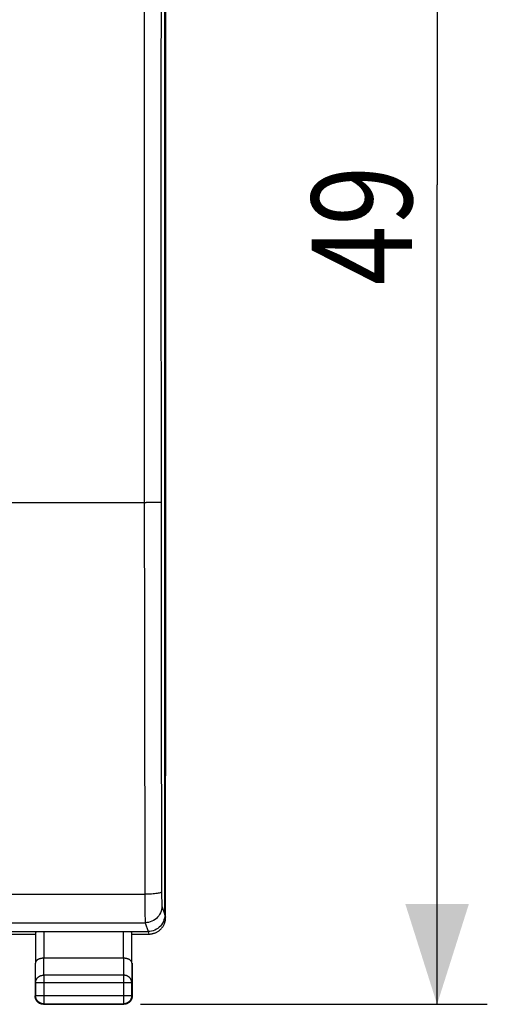
# Model space of a CAD drawing. Units: millimetres. Extents: x -41.8 to 42.7, y -24.1 to 43.7.
# Drawn here: x 28.8 to 42.7, y -24.1 to 5.4 of the extents above; entities that cross this region are included whole.
import ezdxf

# ---------------------------------------------------------------- set-up
doc = ezdxf.new("R2010")
doc.units = ezdxf.units.MM
doc.header["$LTSCALE"] = 36.425481
doc.layers.get('0').update_dxf_attribs({"linetype": 'CONTINUOUS'})
doc.styles.get("Standard").update_dxf_attribs({"font": 'txt', "width": 0.8})
doc.dimstyles.new('DIMSTYLE_1', dxfattribs={"dimtxt": 3, "dimasz": 3, "dimexe": 0.18, "dimexo": 0.0625, "dimgap": 0.09, "dimtad": 1, "dimdsep": 46, "dimtxsty": 'STANDARD', "dimblk": '_FILLED', "dimblk1": '_FILLED', "dimblk2": '_FILLED', "dimcen": 0.09, "dimadec": 0, "dimazin": 0, "dimtfac": 1, "dimtofl": 0, "dimtmove": 0, "dimatfit": 3, "dimldrblk": '_FILLED', "dimfxl": 1, "dimtolj": 1, "dimarcsym": 0})

# ---------------------------------------------------------------- blocks, each defined once
blk = doc.blocks.new('_FILLED')
at = {"color": 0, "linetype": 'BYBLOCK'}
blk.add_solid([(0, 0), (-1, 0.3167), (-1, -0.3167)], dxfattribs=at)
blk = doc.blocks.new('*D1')
at = {"color": 0, "linetype": 'CONTINUOUS'}
for p, q in [((32.367, 24.912), (42.73, 24.912)), ((41.23, 24.912), (41.23, 0.412)), ((41.23, -24.088), (41.23, 0.412)), ((32.367, -24.088), (42.73, -24.088))]:
    blk.add_line(p, q, dxfattribs=at)
at = {"color": 0, "linetype": 'CONTINUOUS', "xscale": 3, "yscale": 3, "zscale": 3}
for p, rotation in [((41.23, 24.912), 90), ((41.23, -24.088), 270)]:
    blk.add_blockref('_FILLED', p, dxfattribs=dict(at, rotation=rotation))
at = {"color": 0, "linetype": 'CONTINUOUS', "width": 0.785714}
blk.add_text('49', height=3, rotation=90, dxfattribs=at).set_placement((40.48, -2.589))

msp = doc.modelspace()

# ---------------------------------------------------------------- linework, layer by layer
at = {"color": 0, "linetype": 'CONTINUOUS'}
for p, q in [((33.092, -21.412), (33.092, 22.237)), ((33.117, 13.81), (33.117, -17.259)), ((33.117, -8.19), (33.092, -8.265)), ((33.117, -12.985), (33.092, -12.91)), ((33.117, -21.488), (33.117, -12.985)), ((33.089, -21.465), (33.081, -21.516)), ((33.092, -21.412), (33.089, -21.465)), ((33.117, -21.506), (33.117, -21.488)), ((32.926, -21.784), (32.886, -21.817)), ((32.963, -21.747), (32.926, -21.784)), ((32.996, -21.707), (32.963, -21.747)), ((33.025, -21.663), (32.996, -21.707)), ((33.019, -21.785), (33.03, -21.769)), ((33.049, -21.615), (33.025, -21.663)), ((33.03, -21.769), (33.041, -21.754)), ((33.041, -21.754), (33.05, -21.737)), ((33.067, -21.566), (33.049, -21.615)), ((33.05, -21.737), (33.059, -21.721)), ((33.059, -21.721), (33.068, -21.704)), ((33.081, -21.516), (33.067, -21.566)), ((33.068, -21.704), (33.076, -21.687)), ((33.076, -21.687), (33.083, -21.67)), ((33.083, -21.67), (33.089, -21.653)), ((33.089, -21.653), (33.095, -21.635)), ((33.095, -21.635), (33.1, -21.617)), ((33.1, -21.617), (33.105, -21.599)), ((33.105, -21.599), (33.108, -21.58)), ((33.108, -21.58), (33.112, -21.562)), ((33.112, -21.562), (33.114, -21.543)), ((33.114, -21.543), (33.116, -21.525)), ((33.116, -21.525), (33.117, -21.506)), ((11.341, -21.913), (32.592, -21.913)), ((26.417, -21.988), (29.217, -21.988)), ((29.224, -21.922), (29.224, -21.921)), ((29.224, -21.921), (29.225, -21.921)), ((29.224, -21.922), (29.224, -22.855)), ((29.225, -21.921), (29.227, -21.92)), ((29.227, -21.92), (29.229, -21.92)), ((29.229, -21.92), (29.231, -21.919)), ((29.231, -21.919), (29.234, -21.918)), ((29.234, -21.918), (29.238, -21.918)), ((29.238, -21.918), (29.242, -21.917)), ((29.242, -21.917), (29.247, -21.917)), ((29.247, -21.917), (29.252, -21.916)), ((29.252, -21.916), (29.258, -21.916)), ((29.258, -21.916), (29.264, -21.915)), ((29.264, -21.915), (29.271, -21.914)), ((29.271, -21.914), (29.278, -21.914)), ((29.278, -21.914), (29.286, -21.914)), ((29.286, -21.914), (29.294, -21.913)), ((29.294, -21.913), (29.302, -21.913)), ((32.032, -21.913), (32.04, -21.913)), ((32.04, -21.913), (32.048, -21.914)), ((32.048, -21.914), (32.055, -21.914)), ((32.055, -21.914), (32.062, -21.914)), ((32.062, -21.914), (32.069, -21.915)), ((32.069, -21.915), (32.075, -21.916)), ((32.075, -21.916), (32.081, -21.916)), ((32.081, -21.916), (32.086, -21.917)), ((32.086, -21.917), (32.091, -21.917)), ((32.091, -21.917), (32.095, -21.918)), ((32.095, -21.918), (32.099, -21.918)), ((32.099, -21.918), (32.102, -21.919)), ((32.102, -21.919), (32.105, -21.92)), ((32.105, -21.92), (32.107, -21.92)), ((32.107, -21.92), (32.108, -21.921)), ((32.108, -21.921), (32.109, -21.921)), ((32.109, -21.921), (32.109, -21.922)), ((32.109, -22.855), (32.109, -21.922)), ((32.117, -21.988), (32.617, -21.988)), ((32.645, -21.91), (32.592, -21.913)), ((32.617, -21.988), (32.636, -21.987)), ((32.636, -21.987), (32.654, -21.986)), ((32.696, -21.902), (32.645, -21.91)), ((32.654, -21.986), (32.673, -21.985)), ((32.673, -21.985), (32.692, -21.982)), ((32.692, -21.982), (32.71, -21.979)), ((32.746, -21.888), (32.696, -21.902)), ((32.71, -21.979), (32.728, -21.975)), ((32.728, -21.975), (32.747, -21.971)), ((32.794, -21.87), (32.746, -21.888)), ((32.747, -21.971), (32.765, -21.965)), ((32.765, -21.965), (32.782, -21.96)), ((32.782, -21.96), (32.8, -21.953)), ((32.842, -21.845), (32.794, -21.87)), ((32.8, -21.953), (32.817, -21.946)), ((32.817, -21.946), (32.834, -21.938)), ((32.834, -21.938), (32.851, -21.93)), ((32.886, -21.817), (32.842, -21.845)), ((32.851, -21.93), (32.867, -21.921)), ((32.867, -21.921), (32.883, -21.911)), ((32.883, -21.911), (32.899, -21.901)), ((32.899, -21.901), (32.914, -21.89)), ((32.914, -21.89), (32.929, -21.878)), ((32.929, -21.878), (32.943, -21.867)), ((32.943, -21.867), (32.957, -21.854)), ((32.957, -21.854), (32.971, -21.841)), ((32.971, -21.841), (32.984, -21.828)), ((32.984, -21.828), (32.996, -21.814)), ((32.996, -21.814), (33.008, -21.799)), ((33.008, -21.799), (33.019, -21.785)), ((29.217, -22.855), (29.217, -23.838)), ((29.225, -22.845), (29.224, -22.85)), ((29.224, -22.85), (29.224, -22.855)), ((29.226, -22.836), (29.225, -22.841)), ((29.225, -22.841), (29.225, -22.845)), ((29.227, -22.832), (29.226, -22.836)), ((29.229, -22.827), (29.227, -22.832)), ((29.231, -22.822), (29.229, -22.827)), ((29.233, -22.818), (29.231, -22.822)), ((29.235, -22.813), (29.233, -22.818)), ((29.237, -22.809), (29.235, -22.813)), ((29.24, -22.804), (29.237, -22.809)), ((29.243, -22.8), (29.24, -22.804)), ((29.247, -22.795), (29.243, -22.8)), ((29.25, -22.791), (29.247, -22.795)), ((29.254, -22.787), (29.25, -22.791)), ((29.258, -22.783), (29.254, -22.787)), ((29.262, -22.778), (29.258, -22.783)), ((29.267, -22.774), (29.262, -22.778)), ((29.272, -22.77), (29.267, -22.774)), ((29.277, -22.766), (29.272, -22.77)), ((29.282, -22.762), (29.277, -22.766)), ((29.288, -22.759), (29.282, -22.762)), ((29.294, -22.755), (29.288, -22.759)), ((29.3, -22.751), (29.294, -22.755)), ((29.306, -22.748), (29.3, -22.751)), ((29.313, -22.745), (29.306, -22.748)), ((29.32, -22.741), (29.313, -22.745)), ((29.327, -22.738), (29.32, -22.741)), ((29.334, -22.735), (29.327, -22.738)), ((29.342, -22.733), (29.334, -22.735)), ((29.349, -22.73), (29.342, -22.733)), ((29.357, -22.727), (29.349, -22.73)), ((29.365, -22.725), (29.357, -22.727)), ((29.374, -22.723), (29.365, -22.725)), ((29.382, -22.721), (29.374, -22.723)), ((29.391, -22.719), (29.382, -22.721)), ((29.4, -22.717), (29.391, -22.719)), ((29.408, -22.716), (29.4, -22.717)), ((29.418, -22.714), (29.408, -22.716)), ((29.427, -22.713), (29.418, -22.714)), ((29.436, -22.712), (29.427, -22.713)), ((29.446, -22.711), (29.436, -22.712)), ((29.455, -22.711), (29.446, -22.711)), ((29.464, -22.71), (29.455, -22.711)), ((29.474, -22.71), (29.464, -22.71)), ((31.859, -22.71), (29.474, -22.71)), ((31.869, -22.71), (31.859, -22.71)), ((31.878, -22.711), (31.869, -22.71)), ((31.888, -22.711), (31.878, -22.711)), ((31.897, -22.712), (31.888, -22.711)), ((31.907, -22.713), (31.897, -22.712)), ((31.916, -22.714), (31.907, -22.713)), ((31.925, -22.716), (31.916, -22.714)), ((31.934, -22.717), (31.925, -22.716)), ((31.943, -22.719), (31.934, -22.717)), ((31.951, -22.721), (31.943, -22.719)), ((31.96, -22.723), (31.951, -22.721)), ((31.968, -22.725), (31.96, -22.723)), ((31.976, -22.727), (31.968, -22.725)), ((31.984, -22.73), (31.976, -22.727)), ((31.992, -22.733), (31.984, -22.73)), ((31.999, -22.735), (31.992, -22.733)), ((32.006, -22.738), (31.999, -22.735)), ((32.013, -22.741), (32.006, -22.738)), ((32.02, -22.745), (32.013, -22.741)), ((32.027, -22.748), (32.02, -22.745)), ((32.033, -22.751), (32.027, -22.748)), ((32.039, -22.755), (32.033, -22.751)), ((32.045, -22.759), (32.039, -22.755)), ((32.051, -22.762), (32.045, -22.759)), ((32.056, -22.766), (32.051, -22.762)), ((32.061, -22.77), (32.056, -22.766)), ((32.066, -22.774), (32.061, -22.77)), ((32.071, -22.778), (32.066, -22.774)), ((32.075, -22.783), (32.071, -22.778)), ((32.079, -22.787), (32.075, -22.783)), ((32.083, -22.791), (32.079, -22.787)), ((32.087, -22.796), (32.083, -22.791)), ((32.09, -22.8), (32.087, -22.796)), ((32.093, -22.804), (32.09, -22.8)), ((32.096, -22.809), (32.093, -22.804)), ((32.099, -22.813), (32.096, -22.809)), ((32.101, -22.818), (32.099, -22.813)), ((32.103, -22.822), (32.101, -22.818)), ((32.105, -22.827), (32.103, -22.822)), ((32.106, -22.832), (32.105, -22.827)), ((32.107, -22.836), (32.106, -22.832)), ((32.108, -22.841), (32.107, -22.836)), ((32.109, -22.845), (32.108, -22.841)), ((32.109, -22.85), (32.109, -22.845)), ((32.109, -22.855), (32.109, -22.85)), ((32.117, -22.855), (32.117, -23.838)), ((29.23, -23.432), (29.23, -23.825)), ((32.104, -23.825), (32.104, -23.432)), ((29.217, -23.85), (29.217, -23.838)), ((29.23, -23.836), (29.23, -23.825)), ((29.231, -23.848), (29.23, -23.836)), ((32.103, -23.836), (32.102, -23.848)), ((32.104, -23.825), (32.103, -23.836)), ((32.117, -23.838), (32.116, -23.85)), ((29.218, -23.861), (29.217, -23.85)), ((29.219, -23.873), (29.218, -23.861)), ((29.221, -23.885), (29.219, -23.873)), ((29.224, -23.897), (29.221, -23.885)), ((29.227, -23.908), (29.224, -23.897)), ((29.23, -23.919), (29.227, -23.908)), ((29.235, -23.931), (29.23, -23.919)), ((29.232, -23.86), (29.231, -23.848)), ((29.234, -23.872), (29.232, -23.86)), ((29.237, -23.883), (29.234, -23.872)), ((29.239, -23.941), (29.235, -23.931)), ((29.24, -23.895), (29.237, -23.883)), ((29.244, -23.952), (29.239, -23.941)), ((29.244, -23.906), (29.24, -23.895)), ((29.248, -23.917), (29.244, -23.906)), ((29.25, -23.963), (29.244, -23.952)), ((29.252, -23.928), (29.248, -23.917)), ((29.256, -23.973), (29.25, -23.963)), ((29.258, -23.939), (29.252, -23.928)), ((29.263, -23.983), (29.256, -23.973)), ((29.263, -23.95), (29.258, -23.939)), ((29.269, -23.96), (29.263, -23.95)), ((29.27, -23.992), (29.263, -23.983)), ((29.276, -23.97), (29.269, -23.96)), ((29.278, -24.001), (29.27, -23.992)), ((29.283, -23.979), (29.276, -23.97)), ((29.286, -24.01), (29.278, -24.001)), ((29.291, -23.988), (29.283, -23.979)), ((29.294, -24.019), (29.286, -24.01)), ((29.299, -23.997), (29.291, -23.988)), ((29.303, -24.027), (29.294, -24.019)), ((29.307, -24.005), (29.299, -23.997)), ((29.312, -24.034), (29.303, -24.027)), ((29.316, -24.013), (29.307, -24.005)), ((29.322, -24.041), (29.312, -24.034)), ((29.325, -24.021), (29.316, -24.013)), ((29.332, -24.048), (29.322, -24.041)), ((29.335, -24.028), (29.325, -24.021)), ((29.342, -24.054), (29.332, -24.048)), ((29.345, -24.035), (29.335, -24.028)), ((29.352, -24.06), (29.342, -24.054)), ((29.355, -24.041), (29.345, -24.035)), ((29.363, -24.065), (29.352, -24.06)), ((29.365, -24.047), (29.355, -24.041)), ((29.374, -24.07), (29.363, -24.065)), ((29.376, -24.052), (29.365, -24.047)), ((29.385, -24.074), (29.374, -24.07)), ((29.387, -24.057), (29.376, -24.052)), ((29.396, -24.077), (29.385, -24.074)), ((29.398, -24.061), (29.387, -24.057)), ((29.408, -24.081), (29.396, -24.077)), ((29.409, -24.064), (29.398, -24.061)), ((29.419, -24.083), (29.408, -24.081)), ((29.421, -24.067), (29.409, -24.064)), ((29.431, -24.085), (29.419, -24.083)), ((29.432, -24.07), (29.421, -24.067)), ((29.443, -24.086), (29.431, -24.085)), ((29.444, -24.072), (29.432, -24.07)), ((29.455, -24.087), (29.443, -24.086)), ((29.456, -24.073), (29.444, -24.072)), ((29.467, -24.088), (29.455, -24.087)), ((29.468, -24.074), (29.456, -24.073)), ((29.467, -24.088), (31.867, -24.088)), ((29.48, -24.075), (29.468, -24.074)), ((29.48, -24.075), (31.854, -24.075)), ((31.866, -24.074), (31.854, -24.075)), ((31.877, -24.073), (31.866, -24.074)), ((31.879, -24.087), (31.867, -24.088)), ((31.889, -24.072), (31.877, -24.073)), ((31.89, -24.086), (31.879, -24.087)), ((31.901, -24.07), (31.889, -24.072)), ((31.902, -24.085), (31.89, -24.086)), ((31.913, -24.067), (31.901, -24.07)), ((31.914, -24.083), (31.902, -24.085)), ((31.924, -24.064), (31.913, -24.067)), ((31.926, -24.081), (31.914, -24.083)), ((31.935, -24.061), (31.924, -24.064)), ((31.937, -24.077), (31.926, -24.081)), ((31.947, -24.057), (31.935, -24.061)), ((31.948, -24.074), (31.937, -24.077)), ((31.957, -24.052), (31.947, -24.057)), ((31.96, -24.07), (31.948, -24.074)), ((31.968, -24.047), (31.957, -24.052)), ((31.971, -24.065), (31.96, -24.07)), ((31.979, -24.041), (31.968, -24.047)), ((31.981, -24.06), (31.971, -24.065)), ((31.989, -24.035), (31.979, -24.041)), ((31.992, -24.054), (31.981, -24.06)), ((31.999, -24.028), (31.989, -24.035)), ((32.002, -24.048), (31.992, -24.054)), ((32.008, -24.021), (31.999, -24.028)), ((32.012, -24.041), (32.002, -24.048)), ((32.017, -24.013), (32.008, -24.021)), ((32.021, -24.034), (32.012, -24.041)), ((32.026, -24.005), (32.017, -24.013)), ((32.03, -24.027), (32.021, -24.034)), ((32.035, -23.997), (32.026, -24.005)), ((32.039, -24.019), (32.03, -24.027)), ((32.043, -23.988), (32.035, -23.997)), ((32.048, -24.01), (32.039, -24.019)), ((32.05, -23.979), (32.043, -23.988)), ((32.056, -24.001), (32.048, -24.01)), ((32.057, -23.97), (32.05, -23.979)), ((32.063, -23.992), (32.056, -24.001)), ((32.064, -23.96), (32.057, -23.97)), ((32.07, -23.983), (32.063, -23.992)), ((32.07, -23.95), (32.064, -23.96)), ((32.076, -23.939), (32.07, -23.95)), ((32.077, -23.973), (32.07, -23.983)), ((32.081, -23.928), (32.076, -23.939)), ((32.083, -23.963), (32.077, -23.973)), ((32.086, -23.917), (32.081, -23.928)), ((32.089, -23.952), (32.083, -23.963)), ((32.09, -23.906), (32.086, -23.917)), ((32.094, -23.941), (32.089, -23.952)), ((32.093, -23.895), (32.09, -23.906)), ((32.097, -23.883), (32.093, -23.895)), ((32.099, -23.931), (32.094, -23.941)), ((32.099, -23.872), (32.097, -23.883)), ((32.101, -23.86), (32.099, -23.872)), ((32.103, -23.919), (32.099, -23.931)), ((32.102, -23.848), (32.101, -23.86)), ((32.107, -23.908), (32.103, -23.919)), ((32.11, -23.897), (32.107, -23.908)), ((32.112, -23.885), (32.11, -23.897)), ((32.114, -23.873), (32.112, -23.885)), ((32.116, -23.861), (32.114, -23.873)), ((32.116, -23.85), (32.116, -23.861))]:
    msp.add_line(p, q, dxfattribs=at)
at = {"color": 9, "linetype": 'CONTINUOUS'}
for p, q in [((32.48, 9.912), (32.478, 3.579)), ((32.98, 9.903), (32.978, 3.576)), ((32.478, 3.579), (32.478, 1.468)), ((32.978, 3.576), (32.978, 1.467)), ((32.478, 1.468), (32.478, -2.754)), ((32.978, 1.467), (32.978, -2.751)), ((32.478, -2.754), (32.479, -6.977)), ((32.978, -2.751), (32.979, -6.969)), ((32.479, -6.977), (32.48, -9.088)), ((32.979, -6.969), (32.98, -9.078)), ((11.402, -9.088), (32.531, -9.088)), ((32.48, -9.088), (32.48, -10.394)), ((32.633, -9.087), (32.531, -9.088)), ((32.727, -9.086), (32.633, -9.087)), ((32.811, -9.085), (32.727, -9.086)), ((32.881, -9.084), (32.811, -9.085)), ((32.91, -9.083), (32.881, -9.084)), ((32.934, -9.082), (32.91, -9.083)), ((32.953, -9.081), (32.934, -9.082)), ((32.967, -9.08), (32.953, -9.081)), ((32.976, -9.079), (32.967, -9.08)), ((32.98, -9.078), (32.976, -9.079)), ((32.98, -9.078), (32.98, -10.378)), ((32.48, -10.394), (32.481, -11.7)), ((32.98, -10.378), (32.981, -11.676)), ((32.481, -11.7), (32.483, -13.004)), ((32.981, -11.676), (32.982, -12.973)), ((32.483, -13.004), (32.484, -14.308)), ((32.982, -12.973), (32.984, -14.269)), ((32.484, -14.308), (32.486, -15.61)), ((32.984, -14.269), (32.986, -15.564)), ((32.986, -15.564), (32.988, -16.857)), ((32.486, -15.61), (32.488, -16.91)), ((32.488, -16.91), (32.491, -18.209)), ((32.988, -16.857), (32.991, -18.148)), ((32.491, -18.209), (32.494, -19.505)), ((32.991, -18.148), (32.994, -19.437)), ((32.494, -19.505), (32.498, -21.088)), ((32.994, -19.437), (32.997, -20.798)), ((11.436, -20.798), (32.497, -20.798)), ((32.549, -20.798), (32.497, -20.798)), ((32.6, -20.796), (32.549, -20.798)), ((32.65, -20.794), (32.6, -20.796)), ((32.698, -20.792), (32.65, -20.794)), ((32.744, -20.788), (32.698, -20.792)), ((32.788, -20.784), (32.744, -20.788)), ((32.828, -20.779), (32.788, -20.784)), ((32.865, -20.773), (32.828, -20.779)), ((32.898, -20.767), (32.865, -20.773)), ((32.927, -20.761), (32.898, -20.767)), ((32.951, -20.754), (32.927, -20.761)), ((32.97, -20.747), (32.951, -20.754)), ((32.984, -20.739), (32.97, -20.747)), ((32.993, -20.731), (32.984, -20.739)), ((32.997, -20.724), (32.993, -20.731)), ((32.997, -20.798), (32.998, -20.902)), ((32.498, -21.088), (32.499, -21.279)), ((32.998, -20.902), (32.999, -20.993)), ((32.999, -20.993), (33, -21.044)), ((33, -21.044), (33.001, -21.086)), ((33.001, -21.086), (33.002, -21.103)), ((33.002, -21.103), (33.002, -21.118)), ((33.002, -21.118), (33.003, -21.13)), ((33.005, -21.149), (33.002, -21.201)), ((33.003, -21.13), (33.004, -21.139)), ((33.004, -21.139), (33.004, -21.145)), ((33.004, -21.145), (33.005, -21.149)), ((33.005, -21.149), (33.092, -21.412)), ((32.499, -21.279), (32.5, -21.439)), ((32.5, -21.439), (32.501, -21.522)), ((32.876, -21.482), (32.839, -21.519)), ((32.909, -21.442), (32.876, -21.482)), ((32.938, -21.398), (32.909, -21.442)), ((32.962, -21.351), (32.938, -21.398)), ((32.98, -21.303), (32.962, -21.351)), ((32.994, -21.252), (32.98, -21.303)), ((33.002, -21.201), (32.994, -21.252)), ((33.092, -21.415), (33.116, -21.487)), ((11.428, -21.648), (32.505, -21.648)), ((32.501, -21.522), (32.503, -21.586)), ((32.503, -21.586), (32.503, -21.61)), ((32.503, -21.61), (32.504, -21.628)), ((32.504, -21.628), (32.504, -21.641)), ((32.504, -21.641), (32.505, -21.648)), ((32.557, -21.645), (32.505, -21.648)), ((32.505, -21.648), (32.592, -21.913)), ((32.609, -21.637), (32.557, -21.645)), ((32.659, -21.623), (32.609, -21.637)), ((32.708, -21.605), (32.659, -21.623)), ((32.755, -21.581), (32.708, -21.605)), ((32.799, -21.552), (32.755, -21.581)), ((32.839, -21.519), (32.799, -21.552)), ((29.474, -21.909), (29.474, -22.71)), ((31.859, -22.71), (31.859, -21.909)), ((32.591, -21.913), (32.616, -21.988)), ((29.23, -23.432), (29.224, -22.855)), ((29.48, -23.215), (29.475, -22.71)), ((31.859, -22.71), (31.854, -23.215)), ((32.109, -22.855), (32.104, -23.432)), ((29.325, -23.262), (29.335, -23.256)), ((29.335, -23.256), (29.345, -23.25)), ((29.345, -23.25), (29.355, -23.245)), ((29.355, -23.245), (29.365, -23.24)), ((29.365, -23.24), (29.376, -23.235)), ((29.376, -23.235), (29.387, -23.231)), ((29.387, -23.231), (29.398, -23.228)), ((29.398, -23.228), (29.409, -23.224)), ((29.409, -23.224), (29.421, -23.222)), ((29.421, -23.222), (29.433, -23.219)), ((29.433, -23.219), (29.444, -23.218)), ((29.444, -23.218), (29.456, -23.216)), ((29.456, -23.216), (29.468, -23.216)), ((29.468, -23.216), (29.48, -23.215)), ((31.854, -23.215), (29.48, -23.215)), ((29.48, -23.215), (29.48, -24.075)), ((31.865, -23.216), (31.854, -23.215)), ((31.854, -23.215), (31.854, -24.075)), ((31.877, -23.216), (31.865, -23.216)), ((31.889, -23.218), (31.877, -23.216)), ((31.901, -23.219), (31.889, -23.218)), ((31.912, -23.222), (31.901, -23.219)), ((31.924, -23.224), (31.912, -23.222)), ((31.935, -23.228), (31.924, -23.224)), ((31.946, -23.231), (31.935, -23.228)), ((31.957, -23.235), (31.946, -23.231)), ((31.968, -23.24), (31.957, -23.235)), ((31.978, -23.245), (31.968, -23.24)), ((31.989, -23.25), (31.978, -23.245)), ((31.998, -23.256), (31.989, -23.25)), ((32.008, -23.262), (31.998, -23.256)), ((29.23, -23.422), (29.231, -23.411)), ((29.23, -23.432), (29.23, -23.422)), ((29.23, -23.432), (32.104, -23.432)), ((29.231, -23.411), (29.232, -23.401)), ((29.232, -23.401), (29.234, -23.391)), ((29.234, -23.391), (29.237, -23.381)), ((29.237, -23.381), (29.24, -23.371)), ((29.24, -23.371), (29.244, -23.361)), ((29.244, -23.361), (29.248, -23.352)), ((29.248, -23.352), (29.253, -23.342)), ((29.253, -23.342), (29.258, -23.333)), ((29.258, -23.333), (29.264, -23.324)), ((29.264, -23.324), (29.27, -23.315)), ((29.27, -23.315), (29.276, -23.307)), ((29.276, -23.307), (29.284, -23.298)), ((29.284, -23.298), (29.291, -23.29)), ((29.291, -23.29), (29.299, -23.283)), ((29.299, -23.283), (29.308, -23.275)), ((29.308, -23.275), (29.316, -23.269)), ((29.316, -23.269), (29.325, -23.262)), ((32.017, -23.269), (32.008, -23.262)), ((32.026, -23.275), (32.017, -23.269)), ((32.034, -23.283), (32.026, -23.275)), ((32.042, -23.29), (32.034, -23.283)), ((32.05, -23.298), (32.042, -23.29)), ((32.057, -23.307), (32.05, -23.298)), ((32.064, -23.315), (32.057, -23.307)), ((32.07, -23.324), (32.064, -23.315)), ((32.076, -23.333), (32.07, -23.324)), ((32.081, -23.342), (32.076, -23.333)), ((32.085, -23.352), (32.081, -23.342)), ((32.09, -23.361), (32.085, -23.352)), ((32.093, -23.371), (32.09, -23.361)), ((32.096, -23.381), (32.093, -23.371)), ((32.099, -23.391), (32.096, -23.381)), ((32.101, -23.401), (32.099, -23.391)), ((32.102, -23.411), (32.101, -23.401)), ((32.103, -23.422), (32.102, -23.411)), ((32.104, -23.432), (32.103, -23.422)), ((29.23, -23.825), (32.104, -23.825))]:
    msp.add_line(p, q, dxfattribs=at)

# ---------------------------------------------------------------- dimensions: what is measured, and where the dimension line sits
at = {"color": 0, "linetype": 'CONTINUOUS'}
dim = msp.add_linear_dim(base=(41.23, -24.088), p1=(32.367, 24.912), p2=(32.367, -24.088), angle=270, dimstyle='DIMSTYLE_1', dxfattribs=at)
dim.commit()
dim.dimension.update_dxf_attribs({"geometry": '*D1', "text_midpoint": (38.98, -0.232), "dimtype": 160})

doc.saveas('drawing.dxf')
